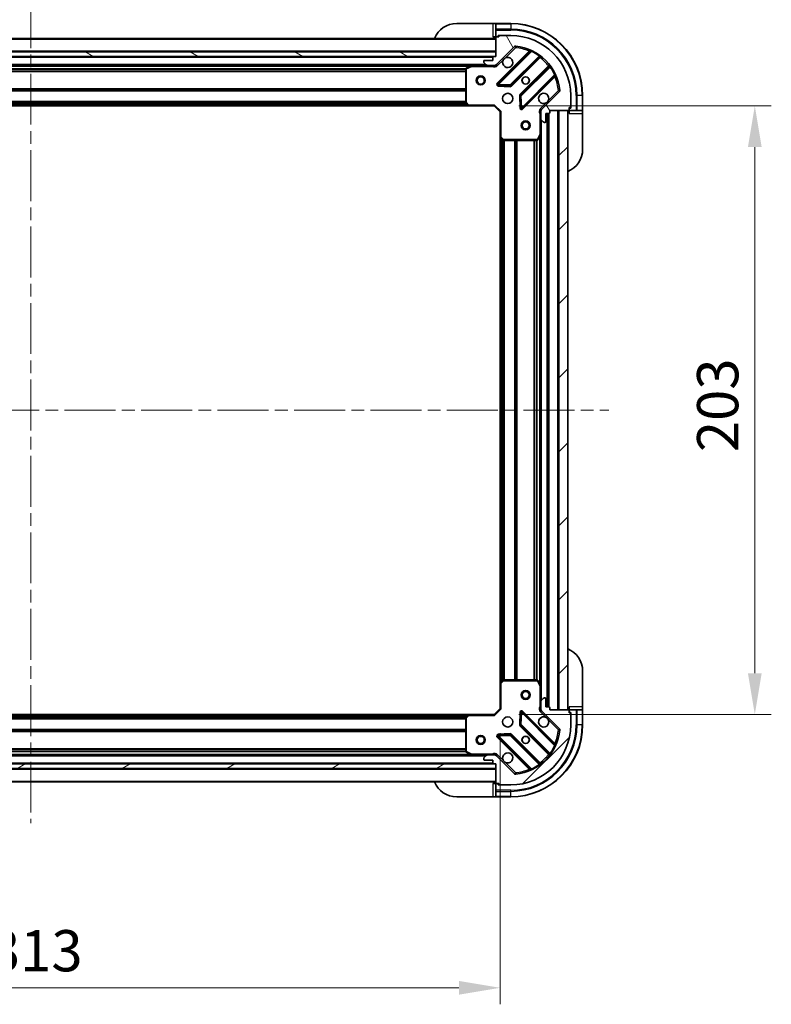
# Model space of a CAD drawing. Units: millimetres. Extents: x 0 to 9053, y 0 to 1546.
# Drawn here: x 1427 to 1678, y 991 to 1320 of the extents above; entities that cross this region are included whole.
import ezdxf

# ---------------------------------------------------------------- set-up
doc = ezdxf.new("R2010")
doc.units = ezdxf.units.MM
doc.header["$LTSCALE"] = 3
doc.linetypes.add('CHAIN', pattern=[0.3543, 0.2362, -0.0295, 0.0591, -0.0295])
doc.layers.get('Defpoints').update_dxf_attribs({"lineweight": 25})
for name, color, linetype, lineweight in [('Centerline (ISO)', 131, 'Continuous', 18), ('Dimension (ISO)', 7, 'Continuous', 18), ('Dimension (ISO) @ 1', 7, 'Continuous', 18), ('Hatch (ISO)', 1, 'Continuous', 18), ('Visible (ISO)', 7, 'Continuous', 35), ('Visible Narrow (ISO)', 7, 'Continuous', 25)]:
    doc.layers.add(name, color=color, linetype=linetype, lineweight=lineweight)
doc.styles.add('Note Text (TK)', font='MS PGothic.ttf')
doc.dimstyles.new('Default - Method 1b (TK)', dxfattribs={"dimscale": 3, "dimtxt": 2.5, "dimasz": 2.5, "dimexe": 1, "dimexo": 1.5, "dimgap": 1, "dimtad": 1, "dimrnd": 1e-08, "dimdsep": 46, "dimtxsty": 'Note Text (TK)', "dimcen": 0.09, "dimdle": 5, "dimclrd": 100, "dimclre": 100, "dimclrt": 7, "dimadec": 1, "dimazin": 1, "dimtfac": 1, "dimtmove": 0, "dimatfit": 3, "dimfxl": 1, "dimtolj": 1, "dimlwd": -1, "dimlwe": -1, "dimarcsym": 0})
pattern_1 = [(45, (1103.25, -44), (-12.34785, 12.34785), [])]

# ---------------------------------------------------------------- blocks, each defined once
blk = doc.blocks.new('*D80')
at = {"layer": 'Defpoints', "color": 0}
for p in [(1274.24, 1090.05), (1587.24, 1090.05), (1587.24, 996.86)]:
    blk.add_point(p, dxfattribs=at)
at = {"layer": 'Dimension (ISO)', "color": 100}
for p, q in [((1274.24, 1081.8), (1274.24, 991.36)), ((1587.24, 1081.8), (1587.24, 991.36)), ((1287.99, 996.86), (1573.49, 996.86))]:
    blk.add_line(p, q, dxfattribs=at)
for points in [[(1287.99, 999.15), (1287.99, 994.57), (1274.24, 996.86)], [(1573.49, 999.15), (1573.49, 994.57), (1587.24, 996.86)]]:
    blk.add_solid(points, dxfattribs=at)
at = {"layer": 'Dimension (ISO)', "color": 7, "insert": (1416.76, 1009.23), "char_height": 13.75, "attachment_point": 4, "style": 'Note Text (TK)'}
blk.add_mtext('\\A1;313', dxfattribs=at)
blk = doc.blocks.new('*D81')
at = {"layer": 'Defpoints', "color": 0}
for p in [(1585.24, 1291.05), (1585.24, 1088.05), (1672.15, 1088.05)]:
    blk.add_point(p, dxfattribs=at)
at = {"layer": 'Dimension (ISO)', "color": 100}
for p, q in [((1593.49, 1291.05), (1677.65, 1291.05)), ((1672.15, 1277.3), (1672.15, 1101.8)), ((1593.49, 1088.05), (1677.65, 1088.05))]:
    blk.add_line(p, q, dxfattribs=at)
for points in [[(1669.86, 1277.3), (1674.44, 1277.3), (1672.15, 1291.05)], [(1669.86, 1101.8), (1674.44, 1101.8), (1672.15, 1088.05)]]:
    blk.add_solid(points, dxfattribs=at)
at = {"layer": 'Dimension (ISO)', "color": 7, "insert": (1659.77, 1175.56), "char_height": 13.75, "attachment_point": 4, "rotation": 90, "style": 'Note Text (TK)'}
blk.add_mtext('\\A1;203', dxfattribs=at)

msp = doc.modelspace()

# ---------------------------------------------------------------- hatches: boundary and pattern name
at = {"layer": 'Hatch (ISO)'}
h = msp.add_hatch(dxfattribs=at)
h.set_pattern_fill('ANSI31', color=256, scale=139.7, angle=75.000175, style=0)
h.set_pattern_definition([(120.0002, (1103.25, -44), (-15.12294, -8.7313), [])])
edge = h.paths.add_edge_path()
edge.add_line((1585.7418, 1307.5482), (1585.0418, 1307.5482))
edge.add_ellipse((1585.0418, 1307.2482), major_axis=(-0.3, 0), ratio=1, start_angle=270, end_angle=360)
edge.add_line((1584.7418, 1307.2482), (1584.7418, 1306.2482))
edge.add_line((1584.7418, 1306.2482), (1582.0418, 1306.2482))
edge.add_ellipse((1582.0418, 1305.9482), major_axis=(-0.3, 0), ratio=1, start_angle=270, end_angle=360)
edge.add_line((1581.7418, 1305.9482), (1581.7418, 1305.7553))
edge.add_ellipse((1582.2418, 1305.7553), major_axis=(0, -0.5), ratio=1, start_angle=270, end_angle=315)
edge.add_line((1581.8882, 1305.4018), (1582.5953, 1304.6947))
edge.add_ellipse((1582.9489, 1305.0482), major_axis=(0.3536, -0.3536), ratio=1, start_angle=270, end_angle=315)
edge.add_line((1582.9489, 1304.5482), (1585.3276, 1304.5482))
edge.add_ellipse((1585.3276, 1305.5482), major_axis=(1, 0), ratio=1, start_angle=270, end_angle=315)
edge.add_line((1586.0347, 1304.8411), (1592.0127, 1310.8191))
edge.add_ellipse((1592.3662, 1310.4656), major_axis=(0.3536, 0.3536), ratio=1, start_angle=39.172893, end_angle=90, ccw=False)
edge.add_ellipse((1590.7418, 1294.5482), major_axis=(16.4147, -1.6752), ratio=1, start_angle=11.654213, end_angle=90, ccw=False)
edge.add_ellipse((1606.6591, 1296.1727), major_axis=(0.0508, -0.4974), ratio=1, start_angle=39.172893, end_angle=90, ccw=False)
edge.add_line((1607.0127, 1295.8191), (1601.0347, 1289.8411))
edge.add_ellipse((1601.7418, 1289.134), major_axis=(-0.7071, -0.7071), ratio=1, start_angle=270, end_angle=315)
edge.add_line((1600.7418, 1289.134), (1600.7418, 1286.7553))
edge.add_ellipse((1601.2418, 1286.7553), major_axis=(0, -0.5), ratio=1, start_angle=270, end_angle=315)
edge.add_line((1600.8882, 1286.4018), (1601.5953, 1285.6947))
edge.add_ellipse((1601.9489, 1286.0482), major_axis=(0.3536, -0.3536), ratio=1, start_angle=270, end_angle=315)
edge.add_line((1601.9489, 1285.5482), (1602.1418, 1285.5482))
edge.add_ellipse((1602.1418, 1285.8482), major_axis=(0.3, 0), ratio=1, start_angle=270, end_angle=360)
edge.add_line((1602.4418, 1285.8482), (1602.4418, 1288.5482))
edge.add_line((1602.4418, 1288.5482), (1603.4418, 1288.5482))
edge.add_ellipse((1603.4418, 1288.8482), major_axis=(0.3, 0), ratio=1, start_angle=270, end_angle=360)
edge.add_line((1603.7418, 1288.8482), (1603.7418, 1289.5482))
edge.add_line((1603.7418, 1289.5482), (1609.9418, 1289.5482))
edge.add_ellipse((1609.9418, 1289.8482), major_axis=(0.3, 0), ratio=1, start_angle=270, end_angle=360)
edge.add_line((1610.2418, 1289.8482), (1610.2418, 1290.5482))
edge.add_line((1610.2418, 1290.5482), (1610.4418, 1290.5482))
edge.add_ellipse((1610.4418, 1290.8482), major_axis=(0.3, 0), ratio=1, start_angle=270, end_angle=360)
edge.add_line((1610.7418, 1290.8482), (1610.7418, 1294.5482))
edge.add_ellipse((1590.7418, 1294.5482), major_axis=(0, 20), ratio=1, start_angle=270, end_angle=360)
edge.add_line((1590.7418, 1314.5482), (1587.0418, 1314.5482))
edge.add_ellipse((1587.0418, 1314.2482), major_axis=(-0.3, 0), ratio=1, start_angle=270, end_angle=360)
edge.add_line((1586.7418, 1314.2482), (1586.7418, 1314.0482))
edge.add_line((1586.7418, 1314.0482), (1586.0418, 1314.0482))
edge.add_ellipse((1586.0418, 1313.7482), major_axis=(-0.3, 0), ratio=1, start_angle=270, end_angle=360)
edge.add_line((1585.7418, 1313.7482), (1585.7418, 1307.5482))
h = msp.add_hatch(dxfattribs=at)
h.set_pattern_fill('ANSI31', color=256, scale=139.7, angle=105.000246, style=0)
h.set_pattern_definition([(150.0002, (1103.25, -44), (-8.73119, -15.123), [])])
h.paths.add_polyline_path([(1585.7418, 1307.5482), (1585.7418, 1309.0482), (1275.7418, 1309.0482), (1275.7418, 1307.5482)])
h = msp.add_hatch(dxfattribs=at)
h.set_pattern_fill('ANSI31', color=256, scale=139.7, style=0)
h.set_pattern_definition(pattern_1)
h.paths.add_polyline_path([(1609.7418, 1089.5482), (1609.7418, 1289.5482), (1606.7418, 1289.5482), (1606.7418, 1089.5482)])
h = msp.add_hatch(dxfattribs=at)
h.set_pattern_fill('ANSI31', color=256, scale=139.7, style=0)
h.set_pattern_definition(pattern_1)
edge = h.paths.add_edge_path()
edge.add_line((1603.7418, 1089.5482), (1603.7418, 1090.2482))
edge.add_ellipse((1603.4418, 1090.2482), major_axis=(0, 0.3), ratio=1, start_angle=270, end_angle=360)
edge.add_line((1603.4418, 1090.5482), (1602.4418, 1090.5482))
edge.add_line((1602.4418, 1090.5482), (1602.4418, 1093.2482))
edge.add_ellipse((1602.1418, 1093.2482), major_axis=(0, 0.3), ratio=1, start_angle=270, end_angle=360)
edge.add_line((1602.1418, 1093.5482), (1601.9489, 1093.5482))
edge.add_ellipse((1601.9489, 1093.0482), major_axis=(-0.5, 0), ratio=1, start_angle=270, end_angle=315)
edge.add_line((1601.5953, 1093.4018), (1600.8882, 1092.6947))
edge.add_ellipse((1601.2418, 1092.3411), major_axis=(-0.3536, -0.3536), ratio=1, start_angle=270, end_angle=315)
edge.add_line((1600.7418, 1092.3411), (1600.7418, 1089.9624))
edge.add_ellipse((1601.7418, 1089.9624), major_axis=(0, -1), ratio=1, start_angle=270, end_angle=315)
edge.add_line((1601.0347, 1089.2553), (1607.0127, 1083.2774))
edge.add_ellipse((1606.6591, 1082.9238), major_axis=(0.3536, -0.3536), ratio=1, start_angle=39.172893, end_angle=90, ccw=False)
edge.add_ellipse((1590.7418, 1084.5482), major_axis=(-1.6752, -16.4147), ratio=1, start_angle=11.654213, end_angle=90, ccw=False)
edge.add_ellipse((1592.3662, 1068.6309), major_axis=(-0.4974, -0.0508), ratio=1, start_angle=39.172893, end_angle=90, ccw=False)
edge.add_line((1592.0127, 1068.2774), (1586.0347, 1074.2553))
edge.add_ellipse((1585.3276, 1073.5482), major_axis=(-0.7071, 0.7071), ratio=1, start_angle=270, end_angle=315)
edge.add_line((1585.3276, 1074.5482), (1582.9489, 1074.5482))
edge.add_ellipse((1582.9489, 1074.0482), major_axis=(-0.5, 0), ratio=1, start_angle=270, end_angle=315)
edge.add_line((1582.5953, 1074.4018), (1581.8882, 1073.6947))
edge.add_ellipse((1582.2418, 1073.3411), major_axis=(-0.3536, -0.3536), ratio=1, start_angle=270, end_angle=315)
edge.add_line((1581.7418, 1073.3411), (1581.7418, 1073.1482))
edge.add_ellipse((1582.0418, 1073.1482), major_axis=(0, -0.3), ratio=1, start_angle=270, end_angle=360)
edge.add_line((1582.0418, 1072.8482), (1584.7418, 1072.8482))
edge.add_line((1584.7418, 1072.8482), (1584.7418, 1071.8482))
edge.add_ellipse((1585.0418, 1071.8482), major_axis=(0, -0.3), ratio=1, start_angle=270, end_angle=360)
edge.add_line((1585.0418, 1071.5482), (1585.7418, 1071.5482))
edge.add_line((1585.7418, 1071.5482), (1585.7418, 1065.3482))
edge.add_ellipse((1586.0418, 1065.3482), major_axis=(0, -0.3), ratio=1, start_angle=270, end_angle=360)
edge.add_line((1586.0418, 1065.0482), (1586.7418, 1065.0482))
edge.add_line((1586.7418, 1065.0482), (1586.7418, 1064.8482))
edge.add_ellipse((1587.0418, 1064.8482), major_axis=(0, -0.3), ratio=1, start_angle=270, end_angle=360)
edge.add_line((1587.0418, 1064.5482), (1590.7418, 1064.5482))
edge.add_ellipse((1590.7418, 1084.5482), major_axis=(20, 0), ratio=1, start_angle=270, end_angle=360)
edge.add_line((1610.7418, 1084.5482), (1610.7418, 1088.2482))
edge.add_ellipse((1610.4418, 1088.2482), major_axis=(0, 0.3), ratio=1, start_angle=270, end_angle=360)
edge.add_line((1610.4418, 1088.5482), (1610.2418, 1088.5482))
edge.add_line((1610.2418, 1088.5482), (1610.2418, 1089.2482))
edge.add_ellipse((1609.9418, 1089.2482), major_axis=(0, 0.3), ratio=1, start_angle=270, end_angle=360)
edge.add_line((1609.9418, 1089.5482), (1603.7418, 1089.5482))
h = msp.add_hatch(dxfattribs=at)
h.set_pattern_fill('ANSI31', color=256, scale=139.7, angle=-14.999978, style=0)
h.set_pattern_definition([(30, (1103.25, -44), (-8.73126, 15.12297), [])])
h.paths.add_polyline_path([(1585.7418, 1070.0482), (1585.7418, 1071.5482), (1275.7418, 1071.5482), (1275.7418, 1070.0482)])

# ---------------------------------------------------------------- linework, layer by layer
at = {"layer": 'Centerline (ISO)', "linetype": 'CHAIN', "ltscale": 23.990969}
for p, q in [((1430.7418, 1327.2982), (1430.7418, 1051.7982)), ((1237.9918, 1189.5482), (1623.4918, 1189.5482))]:
    msp.add_line(p, q, dxfattribs=at)
at = {"layer": 'Visible (ISO)'}
for p, q in [((1572.7418, 1318.5482), (1584.7418, 1318.5482)), ((1585.7418, 1318.5482), (1584.7418, 1318.5482)), ((1590.7418, 1318.5482), (1585.7418, 1318.5482)), ((1585.7418, 1318.4018), (1585.7418, 1318.5482)), ((1585.7418, 1318.4018), (1585.7418, 1316.6947)), ((1584.7418, 1314.0482), (1585.7418, 1314.0482)), ((1585.7418, 1316.3411), (1585.7418, 1316.6947)), ((1585.7418, 1316.3411), (1585.7418, 1314.0482)), ((1585.7418, 1314.0482), (1586.0418, 1314.0482)), ((1586.7418, 1314.0482), (1586.0418, 1314.0482)), ((1586.5418, 1314.0482), (1586.5418, 1314.5482)), ((1586.5418, 1314.5482), (1587.0418, 1314.5482)), ((1586.7418, 1314.2482), (1586.7418, 1314.0482)), ((1590.7418, 1314.5482), (1587.0418, 1314.5482)), ((1585.7418, 1313.5482), (1275.7418, 1313.5482)), ((1585.7418, 1313.7482), (1585.7418, 1307.5482)), ((1586.0347, 1304.8411), (1592.0127, 1310.8191)), ((1585.7418, 1309.0482), (1275.7418, 1309.0482)), ((1275.7418, 1307.5482), (1585.7418, 1307.5482)), ((1584.8182, 1307.4482), (1276.6654, 1307.4482)), ((1584.7418, 1307.2482), (1584.7418, 1306.2482)), ((1585.7418, 1307.5482), (1585.0418, 1307.5482)), ((1585.7418, 1307.5482), (1585.7418, 1309.0482)), ((1597.2543, 1309.2607), (1586.431, 1298.4374)), ((1590.7849, 1297.8416), (1600.4843, 1307.541)), ((1577.8126, 1304.5482), (1283.671, 1304.5482)), ((1577.6784, 1304.5166), (1575.9076, 1303.6311)), ((1582.9489, 1304.5482), (1577.8126, 1304.5482)), ((1581.7418, 1305.9482), (1581.7418, 1305.7553)), ((1581.8882, 1305.4018), (1582.5953, 1304.6947)), ((1584.7418, 1306.2482), (1582.0418, 1306.2482)), ((1582.9489, 1304.5482), (1585.3276, 1304.5482)), ((1585.7418, 1304.5482), (1585.3276, 1304.5482)), ((1585.7418, 1304.638), (1585.7418, 1304.198)), ((1603.7346, 1304.2908), (1594.0351, 1294.5913)), ((1575.7418, 1303.3628), (1575.7418, 1292.1664)), ((1594.631, 1290.2374), (1605.4543, 1301.0607)), ((1586.63, 1297.9256), (1590.5596, 1297.754)), ((1593.9475, 1294.3661), (1594.1191, 1290.4365)), ((1607.0127, 1295.8191), (1601.0347, 1289.8411)), ((1610.7418, 1290.8482), (1610.7418, 1294.5482)), ((1614.7418, 1289.5482), (1614.7418, 1294.5482)), ((1576.8052, 1291.0482), (1284.6784, 1291.0482)), ((1575.8224, 1291.9618), (1576.5858, 1291.1436)), ((1576.8052, 1291.0482), (1585.2418, 1291.0482)), ((1585.2418, 1291.0482), (1585.366, 1291.3482)), ((1585.2418, 1291.0482), (1587.2418, 1289.0482)), ((1610.7418, 1290.8482), (1610.7418, 1290.3482)), ((1587.5418, 1289.1725), (1587.2418, 1289.0482)), ((1587.2418, 1289.0482), (1587.2418, 1280.6116)), ((1600.8316, 1289.5482), (1600.3915, 1289.5482)), ((1600.7418, 1289.134), (1600.7418, 1289.5482)), ((1600.7418, 1289.134), (1600.7418, 1286.7553)), ((1602.4418, 1285.8482), (1602.4418, 1288.5482)), ((1602.4418, 1288.5482), (1603.4418, 1288.5482)), ((1603.2418, 1090.5482), (1603.2418, 1288.5482)), ((1603.7418, 1288.8482), (1603.7418, 1289.5482)), ((1603.7418, 1289.5482), (1609.9418, 1289.5482)), ((1609.7418, 1289.5482), (1606.7418, 1289.5482)), ((1606.7418, 1289.5482), (1606.7418, 1089.5482)), ((1609.7418, 1089.5482), (1609.7418, 1289.5482)), ((1610.2418, 1289.8482), (1610.2418, 1290.5482)), ((1610.2418, 1290.5482), (1610.4418, 1290.5482)), ((1610.7418, 1290.3482), (1610.2418, 1290.3482)), ((1610.2418, 1289.8482), (1610.2418, 1289.5482)), ((1610.2418, 1289.5482), (1612.5347, 1289.5482)), ((1610.2418, 1289.5482), (1610.2418, 1288.5482)), ((1612.8882, 1289.5482), (1612.5347, 1289.5482)), ((1612.8882, 1289.5482), (1614.5953, 1289.5482)), ((1614.7418, 1289.5482), (1614.5953, 1289.5482)), ((1614.7418, 1288.5482), (1614.7418, 1289.5482)), ((1614.7418, 1288.5482), (1614.7418, 1276.5482)), ((1600.7418, 1281.619), (1600.7418, 1286.7553)), ((1600.8882, 1286.4018), (1601.5953, 1285.6947)), ((1601.9489, 1285.5482), (1602.1418, 1285.5482)), ((1599.8247, 1279.7141), (1600.7101, 1281.4849)), ((1600.7418, 1097.4774), (1600.7418, 1281.619)), ((1587.2418, 1098.4848), (1587.2418, 1280.6116)), ((1587.3371, 1280.3923), (1588.1553, 1279.6289)), ((1588.36, 1279.5482), (1599.5564, 1279.5482)), ((1614.7418, 1102.5482), (1614.7418, 1090.5482)), ((1587.2418, 1098.4848), (1587.2418, 1090.0482)), ((1588.1553, 1099.4676), (1587.3371, 1098.7042)), ((1599.5564, 1099.5482), (1588.36, 1099.5482)), ((1600.7101, 1097.6116), (1599.8247, 1099.3824)), ((1600.7418, 1092.3411), (1600.7418, 1097.4774)), ((1600.7418, 1092.3411), (1600.7418, 1089.9624)), ((1601.5953, 1093.4018), (1600.8882, 1092.6947)), ((1602.1418, 1093.5482), (1601.9489, 1093.5482)), ((1602.4418, 1090.5482), (1602.4418, 1093.2482)), ((1603.4418, 1090.5482), (1602.4418, 1090.5482)), ((1610.2418, 1090.5482), (1610.2418, 1089.5482)), ((1614.7418, 1089.5482), (1614.7418, 1090.5482)), ((1284.6784, 1088.0482), (1576.8052, 1088.0482)), ((1576.5858, 1087.9529), (1575.8224, 1087.1347)), ((1585.2418, 1088.0482), (1576.8052, 1088.0482)), ((1587.2418, 1090.0482), (1585.2418, 1088.0482)), ((1585.366, 1087.7482), (1585.2418, 1088.0482)), ((1587.2418, 1090.0482), (1587.5418, 1089.924)), ((1594.1191, 1088.66), (1593.9475, 1084.7304)), ((1605.4543, 1078.0357), (1594.631, 1088.8591)), ((1600.8316, 1089.5482), (1600.3915, 1089.5482)), ((1600.7418, 1089.5482), (1600.7418, 1089.9624)), ((1601.0347, 1089.2553), (1607.0127, 1083.2774)), ((1603.7418, 1089.5482), (1603.7418, 1090.2482)), ((1609.9418, 1089.5482), (1603.7418, 1089.5482)), ((1606.7418, 1089.5482), (1609.7418, 1089.5482)), ((1612.5347, 1089.5482), (1610.2418, 1089.5482)), ((1610.2418, 1089.5482), (1610.2418, 1089.2482)), ((1610.2418, 1088.5482), (1610.2418, 1089.2482)), ((1610.2418, 1088.7482), (1610.7418, 1088.7482)), ((1610.4418, 1088.5482), (1610.2418, 1088.5482)), ((1610.7418, 1088.7482), (1610.7418, 1088.2482)), ((1610.7418, 1084.5482), (1610.7418, 1088.2482)), ((1612.5347, 1089.5482), (1612.8882, 1089.5482)), ((1614.5953, 1089.5482), (1612.8882, 1089.5482)), ((1614.5953, 1089.5482), (1614.7418, 1089.5482)), ((1614.7418, 1084.5482), (1614.7418, 1089.5482)), ((1575.7418, 1086.93), (1575.7418, 1075.7336)), ((1594.0351, 1084.5051), (1603.7346, 1074.8057)), ((1586.431, 1080.6591), (1597.2543, 1069.8357)), ((1590.5596, 1081.3425), (1586.63, 1081.1709)), ((1600.4843, 1071.5555), (1590.7849, 1081.2549)), ((1283.671, 1074.5482), (1577.8126, 1074.5482)), ((1575.9076, 1075.4653), (1577.6784, 1074.5799)), ((1577.8126, 1074.5482), (1582.9489, 1074.5482)), ((1582.5953, 1074.4018), (1581.8882, 1073.6947)), ((1585.3276, 1074.5482), (1582.9489, 1074.5482)), ((1585.3276, 1074.5482), (1585.7418, 1074.5482)), ((1585.7418, 1074.4584), (1585.7418, 1074.8985)), ((1592.0127, 1068.2774), (1586.0347, 1074.2553)), ((1585.7418, 1071.5482), (1275.7418, 1071.5482)), ((1276.6654, 1071.6482), (1584.8182, 1071.6482)), ((1581.7418, 1073.3411), (1581.7418, 1073.1482)), ((1582.0418, 1072.8482), (1584.7418, 1072.8482)), ((1584.7418, 1072.8482), (1584.7418, 1071.8482)), ((1585.0418, 1071.5482), (1585.7418, 1071.5482)), ((1585.7418, 1071.5482), (1585.7418, 1065.3482)), ((1585.7418, 1070.0482), (1585.7418, 1071.5482)), ((1275.7418, 1070.0482), (1585.7418, 1070.0482)), ((1275.7418, 1065.5482), (1585.7418, 1065.5482)), ((1585.7418, 1065.0482), (1584.7418, 1065.0482)), ((1585.7418, 1065.0482), (1585.7418, 1062.7553)), ((1586.0418, 1065.0482), (1585.7418, 1065.0482)), ((1586.0418, 1065.0482), (1586.7418, 1065.0482)), ((1586.5418, 1064.5482), (1586.5418, 1065.0482)), ((1587.0418, 1064.5482), (1586.5418, 1064.5482)), ((1586.7418, 1065.0482), (1586.7418, 1064.8482)), ((1587.0418, 1064.5482), (1590.7418, 1064.5482)), ((1585.7418, 1062.4018), (1585.7418, 1062.7553)), ((1585.7418, 1062.4018), (1585.7418, 1060.6947)), ((1584.7418, 1060.5482), (1572.7418, 1060.5482)), ((1584.7418, 1060.5482), (1585.7418, 1060.5482)), ((1585.7418, 1060.5482), (1585.7418, 1060.6947)), ((1585.7418, 1060.5482), (1590.7418, 1060.5482))]:
    msp.add_line(p, q, dxfattribs=at)
for centre, radius in [((1580.7418, 1299.5482), 1.5), ((1580.7418, 1299.5482), 1.1933), ((1595.7418, 1299.5482), 1.2295), ((1595.7418, 1299.5482), 1.1933), ((1589.7418, 1293.5482), 1.7), ((1595.7418, 1284.5482), 1.5), ((1595.7418, 1284.5482), 1.1933), ((1595.7418, 1094.5482), 1.5), ((1595.7418, 1094.5482), 1.1933), ((1589.7418, 1085.5482), 1.7), ((1580.7418, 1079.5482), 1.5), ((1580.7418, 1079.5482), 1.1933), ((1595.7418, 1079.5482), 1.2295), ((1595.7418, 1079.5482), 1.1933)]:
    msp.add_circle(centre, radius, dxfattribs=at)
for centre, radius, start, end in [((1572.7418, 1310.5482), 8, 90, 157.975687), ((1590.7418, 1294.5482), 24, 0, 90), ((1585.2418, 1314.0482), 0.5, 270, 0), ((1586.0418, 1313.7482), 0.3, 90, 180), ((1587.0418, 1314.2482), 0.3, 90, 180), ((1590.7418, 1294.5482), 20, 0, 90), ((1592.3662, 1310.4656), 0.5, 84.172893, 135), ((1590.7418, 1294.5482), 16.5, 5.827107, 84.172893), ((1585.0418, 1307.2482), 0.3, 90, 180), ((1589.7418, 1305.5482), 1.7, 152.499829, 117.500171), ((1597.0422, 1309.4729), 0.3, 315, 67.113142), ((1600.6964, 1307.3289), 0.3, 52.0855, 135), ((1577.8126, 1304.2482), 0.3, 90, 116.565051), ((1582.0418, 1305.9482), 0.3, 90, 180), ((1582.2418, 1305.7553), 0.5, 180, 225), ((1582.9489, 1305.0482), 0.5, 225, 270), ((1585.3276, 1305.5482), 1, 270, 315), ((1603.5224, 1304.5029), 0.3, 315, 37.9145), ((1576.0418, 1303.3628), 0.3, 116.565051, 180), ((1605.6664, 1300.8486), 0.3, 22.886858, 135), ((1586.6431, 1298.2253), 0.3, 135, 267.5), ((1590.5727, 1298.0537), 0.3, 267.5, 315), ((1594.2472, 1294.3792), 0.3, 135, 182.5), ((1601.7418, 1293.5482), 1.7, 332.499829, 297.500171), ((1606.6591, 1296.1727), 0.5, 315, 5.827107), ((1576.0418, 1292.1664), 0.3, 180, 223.014857), ((1576.8052, 1291.3482), 0.3, 223.014857, 270), ((1610.4418, 1290.8482), 0.3, 270, 0), ((1594.4188, 1290.4495), 0.3, 182.5, 315), ((1601.7418, 1289.134), 1, 135, 180), ((1603.4418, 1288.8482), 0.3, 270, 0), ((1610.2418, 1289.0482), 0.5, 90, 180), ((1609.9418, 1289.8482), 0.3, 270, 0), ((1601.2418, 1286.7553), 0.5, 180, 225), ((1601.9489, 1286.0482), 0.5, 225, 270), ((1602.1418, 1285.8482), 0.3, 270, 0), ((1600.4418, 1281.619), 0.3, 333.434949, 0), ((1587.5418, 1280.6116), 0.3, 180, 226.985143), ((1588.36, 1279.8482), 0.3, 226.985143, 270), ((1599.5564, 1279.8482), 0.3, 270, 333.434949), ((1606.7418, 1276.5482), 8, 292.024313, 0), ((1606.7418, 1102.5482), 8, 0, 67.975687), ((1587.5418, 1098.4848), 0.3, 133.014857, 180), ((1588.36, 1099.2482), 0.3, 90, 133.014857), ((1599.5564, 1099.2482), 0.3, 26.565051, 90), ((1600.4418, 1097.4774), 0.3, 0, 26.565051), ((1601.2418, 1092.3411), 0.5, 135, 180), ((1601.9489, 1093.0482), 0.5, 90, 135), ((1602.1418, 1093.2482), 0.3, 0, 90), ((1603.4418, 1090.2482), 0.3, 0, 90), ((1576.8052, 1087.7482), 0.3, 90, 136.985143), ((1594.4188, 1088.6469), 0.3, 45, 177.5), ((1601.7418, 1085.5482), 1.7, 62.499829, 27.500171), ((1601.7418, 1089.9624), 1, 180, 225), ((1610.2418, 1090.0482), 0.5, 180, 270), ((1609.9418, 1089.2482), 0.3, 0, 90), ((1610.4418, 1088.2482), 0.3, 0, 90), ((1576.0418, 1086.93), 0.3, 136.985143, 180), ((1590.7418, 1084.5482), 20, 270, 0), ((1590.7418, 1084.5482), 24, 270, 0), ((1594.2472, 1084.7173), 0.3, 177.5, 225), ((1586.6431, 1080.8712), 0.3, 92.5, 225), ((1590.5727, 1081.0428), 0.3, 45, 92.5), ((1590.7418, 1084.5482), 16.5, 275.827107, 354.172893), ((1606.6591, 1082.9238), 0.5, 354.172893, 45), ((1605.6664, 1078.2478), 0.3, 225, 337.113142), ((1576.0418, 1075.7336), 0.3, 180, 243.434949), ((1577.8126, 1074.8482), 0.3, 243.434949, 270), ((1582.9489, 1074.0482), 0.5, 90, 135), ((1585.3276, 1073.5482), 1, 45, 90), ((1589.7418, 1073.5482), 1.7, 242.499829, 207.500171), ((1603.5224, 1074.5936), 0.3, 322.0855, 45), ((1582.2418, 1073.3411), 0.5, 135, 180), ((1582.0418, 1073.1482), 0.3, 180, 270), ((1585.0418, 1071.8482), 0.3, 180, 270), ((1600.6964, 1071.7676), 0.3, 225, 307.9145), ((1592.3662, 1068.6309), 0.5, 225, 275.827107), ((1597.0422, 1069.6236), 0.3, 292.886858, 45), ((1572.7418, 1068.5482), 8, 202.024313, 270), ((1585.2418, 1065.0482), 0.5, 0, 90), ((1586.0418, 1065.3482), 0.3, 180, 270), ((1587.0418, 1064.8482), 0.3, 180, 270)]:
    msp.add_arc(centre, radius, start, end, dxfattribs=at)
for points in [[(1588.2339, 1306.3332), (1588.3149, 1306.4877), (1588.4208, 1306.6315), (1588.6585, 1306.8692), (1588.8023, 1306.9751), (1588.9568, 1307.0561)], [(1603.2497, 1292.7633), (1603.1687, 1292.6087), (1603.0627, 1292.465), (1602.825, 1292.2273), (1602.6813, 1292.1213), (1602.5268, 1292.0403)], [(1602.5268, 1087.0561), (1602.6813, 1086.9751), (1602.825, 1086.8692), (1603.0627, 1086.6315), (1603.1687, 1086.4877), (1603.2497, 1086.3332)], [(1588.9568, 1072.0403), (1588.8023, 1072.1213), (1588.6585, 1072.2273), (1588.4208, 1072.465), (1588.3149, 1072.6087), (1588.2339, 1072.7633)]]:
    msp.add_open_spline(points, degree=3, knots=[0.278912594, 0.278912594, 0.278912594, 0.278912594, 0.329334696, 0.329334696, 0.379756799, 0.379756799, 0.379756799, 0.379756799], dxfattribs=at)
at = {"layer": 'Visible Narrow (ISO)'}
for p, q in [((1584.7418, 1318.5482), (1584.7418, 1314.0482)), ((1585.7418, 1318.4018), (1590.7418, 1318.4018)), ((1590.7418, 1318.4018), (1590.7418, 1318.5482)), ((1590.7418, 1318.4018), (1590.7418, 1316.6947)), ((1590.7418, 1316.6947), (1585.7418, 1316.6947)), ((1585.7418, 1316.3411), (1590.7418, 1316.3411)), ((1586.5418, 1314.4018), (1586.7841, 1314.4018)), ((1590.7418, 1316.6947), (1590.7418, 1316.3411)), ((1585.7418, 1313.2482), (1275.7418, 1313.2482)), ((1592.0127, 1310.8191), (1592.3662, 1310.4656)), ((1592.3662, 1310.4656), (1592.417, 1310.963)), ((1585.7418, 1309.3482), (1275.7418, 1309.3482)), ((1596.8894, 1309.3201), (1586.2188, 1298.6495)), ((1586.6431, 1298.2253), (1597.6291, 1309.2113)), ((1588.9568, 1307.0561), (1592.3662, 1310.4656)), ((1600.2114, 1307.6923), (1590.5727, 1298.0537)), ((1597.1015, 1309.1079), (1596.8894, 1309.3201)), ((1597.7566, 1309.4828), (1597.6291, 1309.2113)), ((1600.2114, 1307.6923), (1600.3867, 1307.9357)), ((1600.3418, 1307.3985), (1600.5539, 1307.1863)), ((1584.7418, 1307.1482), (1276.7418, 1307.1482)), ((1582.4418, 1304.8482), (1279.0418, 1304.8482)), ((1577.1418, 1304.2482), (1284.3418, 1304.2482)), ((1576.0418, 1303.3628), (1577.8126, 1304.2482)), ((1577.8126, 1304.2482), (1577.6784, 1304.5166)), ((1577.8126, 1304.5482), (1577.8126, 1304.2482)), ((1577.8126, 1304.2482), (1584.5792, 1304.2482)), ((1584.5792, 1304.5482), (1584.5792, 1304.2482)), ((1586.3882, 1304.4876), (1586.0347, 1304.8411)), ((1586.3882, 1304.4876), (1588.2339, 1306.3332)), ((1590.997, 1297.6294), (1600.5539, 1307.1863)), ((1603.3799, 1304.3604), (1593.823, 1294.8034)), ((1594.2472, 1294.3792), (1603.8859, 1304.0178)), ((1603.592, 1304.1482), (1603.3799, 1304.3604)), ((1604.1293, 1304.1932), (1603.8859, 1304.0178)), ((1575.7478, 1303.4225), (1285.7358, 1303.4225)), ((1575.7418, 1303.2104), (1285.7418, 1303.2104)), ((1575.7418, 1302.5861), (1285.7418, 1302.5861)), ((1575.7418, 1302.374), (1285.7418, 1302.374)), ((1576.0418, 1303.3628), (1575.7418, 1303.3628)), ((1575.9076, 1303.6311), (1576.0418, 1303.3628)), ((1576.0418, 1292.1664), (1576.0418, 1303.3628)), ((1605.4048, 1301.4355), (1594.4188, 1290.4495)), ((1594.8431, 1290.0253), (1605.5136, 1300.6958)), ((1605.3015, 1300.9079), (1605.5136, 1300.6958)), ((1605.4048, 1301.4355), (1605.6764, 1301.5631)), ((1586.2188, 1298.6495), (1586.431, 1298.4374)), ((1586.431, 1298.4374), (1586.6431, 1298.2253)), ((1586.63, 1297.9256), (1586.6169, 1297.6258)), ((1586.6169, 1297.6258), (1590.5466, 1297.4543)), ((1586.6431, 1298.2253), (1586.63, 1297.9256)), ((1590.5727, 1298.0537), (1586.6431, 1298.2253)), ((1590.5466, 1297.4543), (1590.5596, 1297.754)), ((1590.5596, 1297.754), (1590.5727, 1298.0537)), ((1590.5727, 1298.0537), (1590.7849, 1297.8416)), ((1590.7849, 1297.8416), (1590.997, 1297.6294)), ((1575.7418, 1296.7225), (1285.7418, 1296.7225)), ((1575.7418, 1296.5104), (1285.7418, 1296.5104)), ((1575.7418, 1296.1861), (1285.7418, 1296.1861)), ((1575.7418, 1295.974), (1285.7418, 1295.974)), ((1593.9475, 1294.3661), (1593.6478, 1294.353)), ((1593.6478, 1294.353), (1593.8194, 1290.4234)), ((1593.823, 1294.8034), (1594.0351, 1294.5913)), ((1594.2472, 1294.3792), (1593.9475, 1294.3661)), ((1594.0351, 1294.5913), (1594.2472, 1294.3792)), ((1594.4188, 1290.4495), (1594.2472, 1294.3792)), ((1606.6591, 1296.1727), (1603.2497, 1292.7633)), ((1607.1565, 1296.2234), (1606.6591, 1296.1727)), ((1606.6591, 1296.1727), (1607.0127, 1295.8191)), ((1612.8882, 1294.5482), (1612.5347, 1294.5482)), ((1612.5347, 1294.5482), (1612.5347, 1289.5482)), ((1614.5953, 1294.5482), (1612.8882, 1294.5482)), ((1612.8882, 1289.5482), (1612.8882, 1294.5482)), ((1614.5953, 1294.5482), (1614.7418, 1294.5482)), ((1614.5953, 1294.5482), (1614.5953, 1289.5482)), ((1576.3949, 1291.3482), (1285.0887, 1291.3482)), ((1576.0443, 1291.724), (1285.4392, 1291.724)), ((1575.8464, 1291.9361), (1285.6372, 1291.9361)), ((1575.7418, 1292.4725), (1285.7418, 1292.4725)), ((1575.7418, 1292.2604), (1285.7418, 1292.2604)), ((1575.7418, 1292.1664), (1576.0418, 1292.1664)), ((1576.0418, 1292.1664), (1575.8224, 1291.9618)), ((1576.8052, 1291.3482), (1576.0418, 1292.1664)), ((1576.5858, 1291.1436), (1576.8052, 1291.3482)), ((1585.366, 1291.3482), (1576.8052, 1291.3482)), ((1576.8052, 1291.3482), (1576.8052, 1291.0482)), ((1585.366, 1291.3482), (1587.5418, 1289.1725)), ((1602.5268, 1292.0403), (1600.6811, 1290.1947)), ((1587.5418, 1280.6116), (1587.5418, 1289.1725)), ((1593.8194, 1290.4234), (1594.1191, 1290.4365)), ((1594.1191, 1290.4365), (1594.4188, 1290.4495)), ((1594.4188, 1290.4495), (1594.631, 1290.2374)), ((1594.631, 1290.2374), (1594.8431, 1290.0253)), ((1600.4418, 1288.3857), (1600.4418, 1281.619)), ((1600.7418, 1288.3857), (1600.4418, 1288.3857)), ((1600.6811, 1290.1947), (1601.0347, 1289.8411)), ((1602.9418, 1090.5482), (1602.9418, 1288.5482)), ((1603.5418, 1090.5311), (1603.5418, 1288.5654)), ((1606.4418, 1089.5482), (1606.4418, 1289.5482)), ((1610.2418, 1288.5482), (1614.7418, 1288.5482)), ((1610.5953, 1290.5905), (1610.5953, 1290.3482)), ((1601.0418, 1092.8482), (1601.0418, 1286.2482)), ((1600.4418, 1281.619), (1599.5564, 1279.8482)), ((1600.7101, 1281.4849), (1600.4418, 1281.619)), ((1600.4418, 1281.619), (1600.7418, 1281.619)), ((1587.2418, 1280.6116), (1587.5418, 1280.6116)), ((1587.5418, 1280.6116), (1587.3371, 1280.3923)), ((1588.36, 1279.8482), (1587.5418, 1280.6116)), ((1587.5418, 1098.8951), (1587.5418, 1280.2013)), ((1587.9175, 1099.2457), (1587.9175, 1279.8508)), ((1588.1296, 1099.4436), (1588.1296, 1279.6528)), ((1588.1553, 1279.6289), (1588.36, 1279.8482)), ((1599.5564, 1279.8482), (1588.36, 1279.8482)), ((1588.36, 1279.8482), (1588.36, 1279.5482)), ((1588.4539, 1099.5482), (1588.4539, 1279.5482)), ((1588.666, 1099.5482), (1588.666, 1279.5482)), ((1592.1675, 1099.5482), (1592.1675, 1279.5482)), ((1592.3796, 1099.5482), (1592.3796, 1279.5482)), ((1592.7039, 1099.5482), (1592.7039, 1279.5482)), ((1592.916, 1099.5482), (1592.916, 1279.5482)), ((1598.5675, 1099.5482), (1598.5675, 1279.5482)), ((1598.7796, 1099.5482), (1598.7796, 1279.5482)), ((1599.4039, 1099.5482), (1599.4039, 1279.5482)), ((1599.5564, 1279.8482), (1599.8247, 1279.7141)), ((1599.5564, 1279.5482), (1599.5564, 1279.8482)), ((1599.616, 1099.5422), (1599.616, 1279.5542)), ((1600.4418, 1098.1482), (1600.4418, 1280.9482)), ((1587.5418, 1098.4848), (1587.2418, 1098.4848)), ((1587.3371, 1098.7042), (1587.5418, 1098.4848)), ((1587.5418, 1098.4848), (1588.36, 1099.2482)), ((1587.5418, 1089.924), (1587.5418, 1098.4848)), ((1588.36, 1099.2482), (1588.1553, 1099.4676)), ((1588.36, 1099.5482), (1588.36, 1099.2482)), ((1588.36, 1099.2482), (1599.5564, 1099.2482)), ((1599.5564, 1099.2482), (1599.5564, 1099.5482)), ((1599.8247, 1099.3824), (1599.5564, 1099.2482)), ((1599.5564, 1099.2482), (1600.4418, 1097.4774)), ((1600.4418, 1097.4774), (1600.7101, 1097.6116)), ((1600.4418, 1097.4774), (1600.4418, 1090.7108)), ((1600.7418, 1097.4774), (1600.4418, 1097.4774)), ((1600.7418, 1090.7108), (1600.4418, 1090.7108)), ((1614.7418, 1090.5482), (1610.2418, 1090.5482)), ((1285.0887, 1087.7482), (1576.3949, 1087.7482)), ((1285.4392, 1087.3725), (1576.0443, 1087.3725)), ((1576.0418, 1086.93), (1576.8052, 1087.7482)), ((1576.8052, 1087.7482), (1576.5858, 1087.9529)), ((1576.8052, 1088.0482), (1576.8052, 1087.7482)), ((1576.8052, 1087.7482), (1585.366, 1087.7482)), ((1587.5418, 1089.924), (1585.366, 1087.7482)), ((1593.8194, 1088.6731), (1593.6478, 1084.7434)), ((1594.1191, 1088.66), (1593.8194, 1088.6731)), ((1594.4188, 1088.6469), (1594.1191, 1088.66)), ((1594.2472, 1084.7173), (1594.4188, 1088.6469)), ((1594.631, 1088.8591), (1594.4188, 1088.6469)), ((1594.4188, 1088.6469), (1605.4048, 1077.6609)), ((1594.8431, 1089.0712), (1594.631, 1088.8591)), ((1605.5136, 1078.4007), (1594.8431, 1089.0712)), ((1600.6811, 1088.9018), (1601.0347, 1089.2553)), ((1600.6811, 1088.9018), (1602.5268, 1087.0561)), ((1610.5953, 1088.7482), (1610.5953, 1088.506)), ((1612.5347, 1089.5482), (1612.5347, 1084.5482)), ((1612.8882, 1084.5482), (1612.8882, 1089.5482)), ((1614.5953, 1089.5482), (1614.5953, 1084.5482)), ((1285.6372, 1087.1604), (1575.8464, 1087.1604)), ((1285.7418, 1086.8361), (1575.7418, 1086.8361)), ((1285.7418, 1086.624), (1575.7418, 1086.624)), ((1576.0418, 1086.93), (1575.7418, 1086.93)), ((1575.8224, 1087.1347), (1576.0418, 1086.93)), ((1576.0418, 1075.7336), (1576.0418, 1086.93)), ((1593.6478, 1084.7434), (1593.9475, 1084.7304)), ((1594.0351, 1084.5051), (1593.823, 1084.293)), ((1593.823, 1084.293), (1603.3799, 1074.7361)), ((1593.9475, 1084.7304), (1594.2472, 1084.7173)), ((1594.2472, 1084.7173), (1594.0351, 1084.5051)), ((1603.8859, 1075.0787), (1594.2472, 1084.7173)), ((1603.2497, 1086.3332), (1606.6591, 1082.9238)), ((1612.8882, 1084.5482), (1612.5347, 1084.5482)), ((1614.5953, 1084.5482), (1612.8882, 1084.5482)), ((1614.5953, 1084.5482), (1614.7418, 1084.5482)), ((1285.7418, 1083.1225), (1575.7418, 1083.1225)), ((1285.7418, 1082.9104), (1575.7418, 1082.9104)), ((1285.7418, 1082.5861), (1575.7418, 1082.5861)), ((1285.7418, 1082.374), (1575.7418, 1082.374)), ((1586.431, 1080.6591), (1586.2188, 1080.4469)), ((1586.6431, 1080.8712), (1586.431, 1080.6591)), ((1590.5466, 1081.6422), (1586.6169, 1081.4706)), ((1586.6169, 1081.4706), (1586.63, 1081.1709)), ((1586.63, 1081.1709), (1586.6431, 1080.8712)), ((1586.6431, 1080.8712), (1590.5727, 1081.0428)), ((1597.6291, 1069.8852), (1586.6431, 1080.8712)), ((1590.5596, 1081.3425), (1590.5466, 1081.6422)), ((1590.5727, 1081.0428), (1590.5596, 1081.3425)), ((1590.7849, 1081.2549), (1590.5727, 1081.0428)), ((1590.5727, 1081.0428), (1600.2114, 1071.4041)), ((1590.997, 1081.467), (1590.7849, 1081.2549)), ((1600.5539, 1071.9101), (1590.997, 1081.467)), ((1607.0127, 1083.2774), (1606.6591, 1082.9238)), ((1606.6591, 1082.9238), (1607.1565, 1082.873)), ((1586.2188, 1080.4469), (1596.8894, 1069.7764)), ((1605.3015, 1078.1885), (1605.5136, 1078.4007)), ((1605.6764, 1077.5334), (1605.4048, 1077.6609)), ((1279.0418, 1074.2482), (1582.4418, 1074.2482)), ((1284.3418, 1074.8482), (1577.1418, 1074.8482)), ((1285.7358, 1075.674), (1575.7478, 1075.674)), ((1285.7418, 1076.7225), (1575.7418, 1076.7225)), ((1285.7418, 1076.5104), (1575.7418, 1076.5104)), ((1285.7418, 1075.8861), (1575.7418, 1075.8861)), ((1575.7418, 1075.7336), (1576.0418, 1075.7336)), ((1576.0418, 1075.7336), (1575.9076, 1075.4653)), ((1577.8126, 1074.8482), (1576.0418, 1075.7336)), ((1577.6784, 1074.5799), (1577.8126, 1074.8482)), ((1584.5792, 1074.8482), (1577.8126, 1074.8482)), ((1577.8126, 1074.8482), (1577.8126, 1074.5482)), ((1584.5792, 1074.5482), (1584.5792, 1074.8482)), ((1586.3882, 1074.6089), (1586.0347, 1074.2553)), ((1588.2339, 1072.7633), (1586.3882, 1074.6089)), ((1603.592, 1074.9482), (1603.3799, 1074.7361)), ((1603.8859, 1075.0787), (1604.1293, 1074.9033)), ((1276.7418, 1071.9482), (1584.7418, 1071.9482)), ((1592.3662, 1068.6309), (1588.9568, 1072.0403)), ((1600.3867, 1071.1607), (1600.2114, 1071.4041)), ((1600.3418, 1071.698), (1600.5539, 1071.9101)), ((1275.7418, 1069.7482), (1585.7418, 1069.7482)), ((1592.3662, 1068.6309), (1592.0127, 1068.2774)), ((1592.417, 1068.1335), (1592.3662, 1068.6309)), ((1597.1015, 1069.9885), (1596.8894, 1069.7764)), ((1597.6291, 1069.8852), (1597.7566, 1069.6136)), ((1275.7418, 1065.8482), (1585.7418, 1065.8482)), ((1584.7418, 1065.0482), (1584.7418, 1060.5482)), ((1586.7841, 1064.6947), (1586.5418, 1064.6947)), ((1590.7418, 1062.7553), (1585.7418, 1062.7553)), ((1585.7418, 1062.4018), (1590.7418, 1062.4018)), ((1590.7418, 1062.4018), (1590.7418, 1062.7553)), ((1590.7418, 1060.6947), (1590.7418, 1062.4018)), ((1590.7418, 1060.6947), (1585.7418, 1060.6947)), ((1590.7418, 1060.6947), (1590.7418, 1060.5482))]:
    msp.add_line(p, q, dxfattribs=at)
for centre, radius, start, end in [((1590.7418, 1294.5482), 23.8536, 0, 90), ((1590.7418, 1294.5482), 22.1464, 0, 90), ((1590.7418, 1294.5482), 21.7929, 0, 90), ((1590.7418, 1294.5482), 16, 67.404453, 84.172893), ((1590.7418, 1294.5482), 16.2, 54.229382, 64.840307), ((1585.3276, 1305.5482), 1.5, 240.073565, 315), ((1590.7418, 1294.5482), 16, 37.825468, 52.174532), ((1590.7418, 1294.5482), 16.2, 25.159693, 35.770618), ((1590.7418, 1294.5482), 16, 5.827107, 22.595547), ((1586.6431, 1298.2253), 0.6, 135, 267.5), ((1590.5727, 1298.0537), 0.6, 267.5, 315), ((1594.2472, 1294.3792), 0.6, 135, 182.5), ((1594.4188, 1290.4495), 0.6, 182.5, 315), ((1601.7418, 1289.134), 1.5, 135, 209.926435), ((1601.7418, 1089.9624), 1.5, 150.073565, 225), ((1594.4188, 1088.6469), 0.6, 45, 177.5), ((1590.7418, 1084.5482), 23.8536, 270, 0), ((1590.7418, 1084.5482), 22.1464, 270, 0), ((1590.7418, 1084.5482), 21.7929, 270, 0), ((1594.2472, 1084.7173), 0.6, 177.5, 225), ((1586.6431, 1080.8712), 0.6, 92.5, 225), ((1590.5727, 1081.0428), 0.6, 45, 92.5), ((1590.7418, 1084.5482), 16, 337.404453, 354.172893), ((1590.7418, 1084.5482), 16.2, 324.229382, 334.840307), ((1585.3276, 1073.5482), 1.5, 45, 119.926435), ((1590.7418, 1084.5482), 16, 307.825468, 322.174532), ((1590.7418, 1084.5482), 16.2, 295.159693, 305.770618), ((1590.7418, 1084.5482), 16, 275.827107, 292.595547)]:
    msp.add_arc(centre, radius, start, end, dxfattribs=at)
for points, knots in [([(1597.1588, 1309.7493), (1597.1588, 1309.7493), (1597.1385, 1309.7171), (1597.0444, 1309.5679), (1596.9473, 1309.4129), (1596.8894, 1309.3201)], [-0.0326939086, -0.0326939086, -0.0326939086, -0.0326939086, -0.0233527918, -0.0140116751, 0, 0, 0, 0]), ([(1597.2543, 1309.2607), (1597.2543, 1309.2607), (1597.2727, 1309.2588), (1597.3871, 1309.2465), (1597.536, 1309.2263), (1597.6291, 1309.2113)], [0, 0, 0, 0, 0.0209068712, 0.0487826996, 0.0975653992, 0.0975653992, 0.0975653992, 0.0975653992]), ([(1584.5792, 1304.2482), (1584.7299, 1304.2213), (1585.0021, 1304.1797), (1585.4102, 1304.1681), (1585.6359, 1304.1857), (1585.7418, 1304.198)], [0, 0, 0, 0, 0.049859236, 0.083098727, 0.114793845, 0.114793845, 0.114793845, 0.114793845]), ([(1605.4048, 1301.4355), (1605.4199, 1301.3424), (1605.4382, 1301.2072), (1605.4517, 1301.0858), (1605.4543, 1301.0607), (1605.4543, 1301.0607)], [0, 0, 0, 0, 0.0487820617, 0.0696886596, 0.0975641235, 0.0975641235, 0.0975641235, 0.0975641235]), ([(1605.5136, 1300.6958), (1605.6064, 1300.7537), (1605.7614, 1300.8509), (1605.9107, 1300.945), (1605.9428, 1300.9653), (1605.9428, 1300.9653)], [-0.032694329, -0.032694329, -0.032694329, -0.032694329, -0.0186824737, -0.0093412369, 0, 0, 0, 0]), ([(1600.3915, 1289.5482), (1600.3793, 1289.4424), (1600.3617, 1289.2167), (1600.3732, 1288.8085), (1600.4148, 1288.5364), (1600.4418, 1288.3857)], [-0.114793845, -0.114793845, -0.114793845, -0.114793845, -0.083098727, -0.049859236, 0, 0, 0, 0]), ([(1600.4418, 1090.7108), (1600.4148, 1090.5601), (1600.3732, 1090.2879), (1600.3617, 1089.8798), (1600.3793, 1089.6541), (1600.3915, 1089.5482)], [0, 0, 0, 0, 0.049859236, 0.083098727, 0.114793845, 0.114793845, 0.114793845, 0.114793845]), ([(1605.4543, 1078.0357), (1605.4543, 1078.0357), (1605.4524, 1078.0173), (1605.44, 1077.9029), (1605.4199, 1077.754), (1605.4048, 1077.6609)], [0, 0, 0, 0, 0.0209068712, 0.0487826996, 0.0975653992, 0.0975653992, 0.0975653992, 0.0975653992]), ([(1605.9428, 1078.1312), (1605.9428, 1078.1312), (1605.9107, 1078.1515), (1605.7614, 1078.2456), (1605.6064, 1078.3427), (1605.5136, 1078.4007)], [-0.0326939086, -0.0326939086, -0.0326939086, -0.0326939086, -0.0233527918, -0.0140116751, 0, 0, 0, 0]), ([(1585.7418, 1074.8985), (1585.6359, 1074.9107), (1585.4102, 1074.9283), (1585.0021, 1074.9168), (1584.7299, 1074.8752), (1584.5792, 1074.8482)], [-0.114793845, -0.114793845, -0.114793845, -0.114793845, -0.083098727, -0.049859236, 0, 0, 0, 0]), ([(1596.8894, 1069.7764), (1596.9473, 1069.6836), (1597.0444, 1069.5286), (1597.1385, 1069.3794), (1597.1588, 1069.3472), (1597.1588, 1069.3472)], [-0.032694329, -0.032694329, -0.032694329, -0.032694329, -0.0186824737, -0.0093412369, 0, 0, 0, 0]), ([(1597.6291, 1069.8852), (1597.536, 1069.8701), (1597.4008, 1069.8518), (1597.2793, 1069.8383), (1597.2543, 1069.8357), (1597.2543, 1069.8357)], [0, 0, 0, 0, 0.0487820617, 0.0696886596, 0.0975641235, 0.0975641235, 0.0975641235, 0.0975641235])]:
    msp.add_open_spline(points, degree=3, knots=knots, dxfattribs=at)
for points in [[(1600.2114, 1307.6923), (1600.2844, 1307.6551), (1600.4265, 1307.5766), (1600.4843, 1307.541), (1600.4843, 1307.541)], [(1600.5539, 1307.1863), (1600.639, 1307.2853), (1600.809, 1307.4825), (1600.8808, 1307.5656), (1600.8808, 1307.5656)], [(1603.7591, 1304.6872), (1603.7591, 1304.6872), (1603.676, 1304.6154), (1603.4789, 1304.4455), (1603.3799, 1304.3604)], [(1603.7346, 1304.2908), (1603.7346, 1304.2908), (1603.7702, 1304.2329), (1603.8487, 1304.0908), (1603.8859, 1304.0178)], [(1603.3799, 1074.7361), (1603.4789, 1074.651), (1603.676, 1074.481), (1603.7591, 1074.4092), (1603.7591, 1074.4092)], [(1603.8859, 1075.0787), (1603.8487, 1075.0056), (1603.7702, 1074.8635), (1603.7346, 1074.8057), (1603.7346, 1074.8057)], [(1600.4843, 1071.5555), (1600.4843, 1071.5555), (1600.4265, 1071.5198), (1600.2844, 1071.4413), (1600.2114, 1071.4041)], [(1600.8808, 1071.5309), (1600.8808, 1071.5309), (1600.809, 1071.614), (1600.639, 1071.8112), (1600.5539, 1071.9101)]]:
    msp.add_open_spline(points, degree=3, dxfattribs=at)

# ---------------------------------------------------------------- dimensions: what is measured, and where the dimension line sits
at = {"layer": 'Dimension (ISO) @ 1', "color": 100}
for base, p1, p2, angle, picture, middle in [((1672.1479, 1088.0482), (1585.2418, 1291.0482), (1585.2418, 1088.0482), 90, '*D81', (1672.1479, 1189.5482)), ((1587.2418, 996.8588), (1274.2418, 1090.0482), (1587.2418, 1090.0482), 180, '*D80', (1430.7418, 996.8588))]:
    dim = msp.add_linear_dim(base=base, p1=p1, p2=p2, angle=angle, dimstyle='Default - Method 1b (TK)', override={"dimscale": 1, "dimtxt": 13.75, "dimasz": 13.75, "dimexe": 5.5, "dimexo": 8.25, "dimgap": 5.5, "dimdec": 2, "dimcen": 0.495, "dimtol": 0, "dimlim": 0, "dimtp": 0, "dimtm": 0, "dimtdec": 2, "dimtix": 0, "dimtofl": 0, "dimtmove": 0, "dimatfit": 1}, dxfattribs=at)
    dim.commit()
    dim.dimension.update_dxf_attribs({"geometry": picture, "text_midpoint": middle, "dimtype": 128})

doc.saveas('drawing.dxf')
